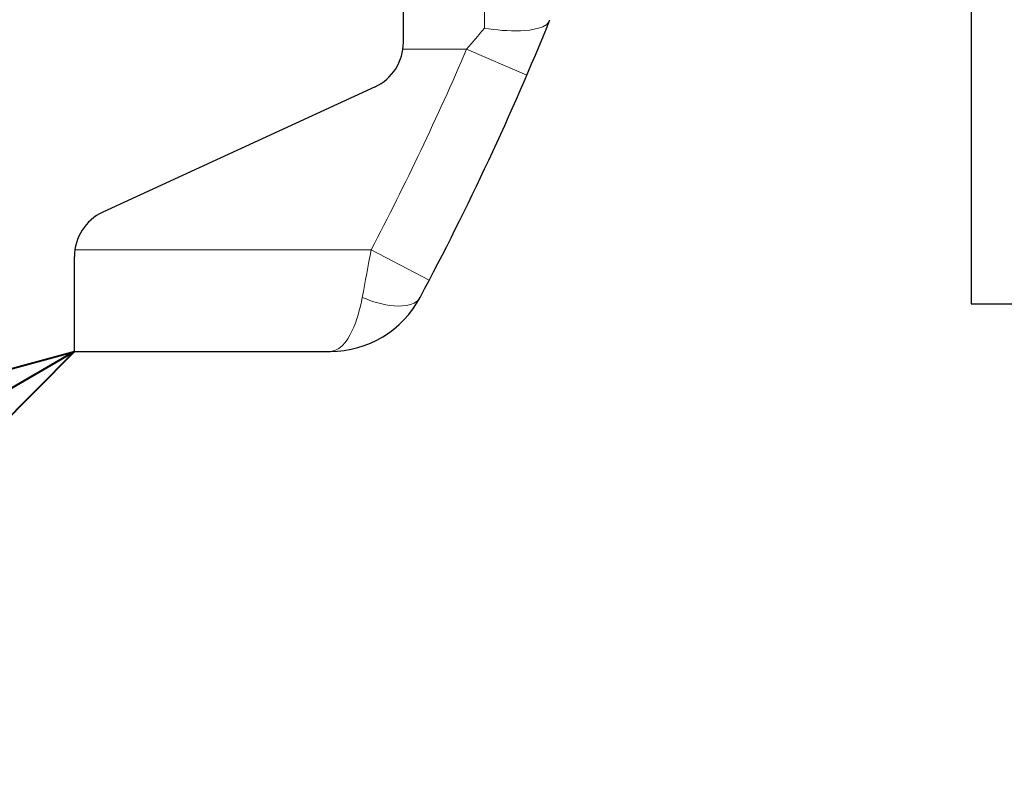
# Model space of a CAD drawing. Units: inches. Extents: x 0 to 14.5, y 0 to 14.3.
# Drawn here: x 8.9 to 9.4, y 5 to 5.4 of the extents above; entities that cross this region are included whole.
import ezdxf
from ezdxf import colors
from ezdxf.entities.mleader import LeaderData, LeaderLine
from ezdxf.enums import TextEntityAlignment as Align
from ezdxf.math import Vec2, Vec3

# ---------------------------------------------------------------- set-up
doc = ezdxf.new("R2010")
doc.units = ezdxf.units.IN
doc.header["$LTSCALE"] = 2
doc.header["$MEASUREMENT"] = 0
for name, color, linetype, lineweight in [('G-DETL-LABL-N', 2, 'Continuous', 40), ('G-DETL-LINE-FINE', 30, 'Continuous', 18), ('G-DETL-LINE-THIN', 7, 'Continuous', 25)]:
    doc.layers.add(name, color=color, linetype=linetype, lineweight=lineweight)
doc.styles.add('CALLOUT TITLE', font='arial.ttf')
doc.styles.get("Standard").update_dxf_attribs({"font": 'simplex.shx'})

# ---------------------------------------------------------------- blocks, each defined once
blk = doc.blocks.new('LAFX-TAG-BUBBLE')
at = {"transparency": 16777216}
blk.add_circle((0, 0), 0.0125, dxfattribs=at)
at = {"transparency": 16777216, "style": 'CALLOUT TITLE'}
blk.add_attdef('00', text='', height=0.011667, dxfattribs=at).set_placement((0, 0), align=Align.MIDDLE)
blk = doc.blocks.new('_Open30')
at = {"color": 0, "linetype": 'ByBlock', "lineweight": -2}
for p, q in [((-1, 0.2679), (0, 0)), ((0, 0), (-1, -0.2679)), ((0, 0), (-1, 0))]:
    blk.add_line(p, q, dxfattribs=at)

msp = doc.modelspace()

# ---------------------------------------------------------------- linework, layer by layer
at = {"layer": 'G-DETL-LINE-FINE'}
for points in [[(9.13448, 5.50819), (9.13448, 5.37103)], [(9.1655, 5.37445), (9.16417, 5.37277), (9.16231, 5.37167), (9.16028, 5.37093), (9.15817, 5.37043), (9.15604, 5.37008), (9.15388, 5.36986), (9.15172, 5.36973), (9.14956, 5.36968), (9.14739, 5.36971), (9.14523, 5.3698), (9.14307, 5.36994), (9.14091, 5.37014), (9.13876, 5.37039), (9.13662, 5.37069), (9.13448, 5.37103)], [(9.09568, 5.36093), (9.12599, 5.36093)], [(9.12599, 5.36093), (9.15471, 5.3486)], [(9.08056, 5.26541), (8.9394, 5.26541)], [(9.10824, 5.25091), (9.08056, 5.26541)], [(9.06111, 5.21696), (9.06318, 5.21731), (9.06507, 5.21825), (9.0667, 5.21958), (9.06812, 5.22114), (9.06935, 5.22285), (9.07043, 5.22466), (9.07139, 5.22654), (9.07225, 5.22847), (9.07302, 5.23043), (9.07371, 5.23243), (9.07434, 5.23444), (9.0749, 5.23647), (9.07542, 5.23852), (9.07588, 5.24058), (9.07629, 5.24265)], [(9.10388, 5.24265), (9.10268, 5.2411), (9.10107, 5.23997), (9.09925, 5.23923), (9.09733, 5.23879), (9.09538, 5.23858), (9.09341, 5.23854), (9.09145, 5.23865), (9.0895, 5.23887), (9.08756, 5.23919), (9.08563, 5.2396), (9.08373, 5.24008), (9.08184, 5.24063), (9.07997, 5.24125), (9.07812, 5.24192), (9.07629, 5.24265)]]:
    msp.add_lwpolyline(points, dxfattribs=at)
for points in [[(9.12599, 5.36093, 0.005463), (9.13448, 5.37103)], [(9.08056, 5.26541, 0.019231), (9.12599, 5.36093)], [(9.07629, 5.24265, 0.000724), (9.08056, 5.26541)]]:
    msp.add_lwpolyline(points, format="xyb", dxfattribs=at)
for points, knots in [([(10.08242, 5.35984), (10.03839, 5.30847), (10.00125, 5.25263), (9.86318, 4.96804), (9.88245, 4.71518), (9.95663, 4.21436), (10.01185, 3.96349), (9.97848, 3.50729), (9.89526, 3.29161), (9.5824, 2.80798), (9.30478, 2.55888), (8.49086, 2.03322), (7.93918, 1.87491), (6.79411, 1.77065), (6.19845, 1.82425), (5.30039, 1.95649), (5.00498, 2.00798), (4.70903, 2.05956), (4.70748, 2.05984), (4.70592, 2.06011), (4.70437, 2.06038), (4.69861, 2.06138), (4.69284, 2.06239), (4.68708, 2.06339)], [2.724749, 2.724749, 2.724749, 2.724749, 2.9087, 2.9087, 3.623911, 3.623911, 4.339123, 4.339123, 5.054334, 5.054334, 6.077936, 6.077936, 7.83303, 7.83303, 9.588125, 9.588125, 10.439336, 10.439336, 10.439336, 10.443802, 10.443802, 10.443802, 10.460379, 10.460379, 10.460379, 10.460379]), ([(10.15906, 5.35174), (10.11494, 5.30553), (9.78366, 4.8625), (10.43551, 3.52291), (8.30012, 1.37717), (6.17751, 1.74017), (4.72024, 1.99417)], [2.682076, 2.682076, 2.682076, 2.682076, 2.868403, 4.309309, 6.226863, 10.418292, 10.418292, 10.418292, 10.418292])]:
    msp.add_open_spline(points, degree=3, knots=knots, dxfattribs=at)
at = {"layer": 'G-DETL-LINE-THIN'}
for points in [[(10.0633, 5.41011), (9.8763, 5.41011, -0.414214), (9.8663, 5.42011), (9.8663, 5.73711, 0.414214), (9.8183, 5.78511), (9.4143, 5.78511, 0.414214), (9.3663, 5.73711), (9.3663, 5.23961), (9.4153, 5.23961), (9.4153, 5.72611, -0.414214), (9.4253, 5.73611), (9.8073, 5.73611, -0.414214), (9.8173, 5.72611), (9.8173, 5.40911, 0.414214), (9.8653, 5.36111), (10.0633, 5.36111)], [(9.10388, 5.24265, 0.025983), (9.16573, 5.37501)], [(9.08237, 5.34305, 0.292678), (9.0959, 5.36419)], [(8.9527, 5.28328, 0.292678), (8.93917, 5.26214)], [(9.06111, 5.21696, 0.277224), (9.10388, 5.24265)]]:
    msp.add_lwpolyline(points, format="xyb", dxfattribs=at)
for points in [[(9.0959, 5.36419), (9.0959, 5.51504)], [(9.08237, 5.34305), (8.9527, 5.28328)], [(8.93917, 5.21696), (8.93917, 5.26214)], [(8.93917, 5.21696), (9.06111, 5.21696)]]:
    msp.add_lwpolyline(points, dxfattribs=at)

# ---------------------------------------------------------------- leaders
at = {"layer": 'G-DETL-LABL-N'}
ml = msp.add_multileader_block('Standard', dxfattribs=at)
ml.set_content('LAFX-TAG-BUBBLE', color=256, scale=24)
ml.set_attribute('00', '4', width=0)
ml.set_leader_properties(color=256, linetype='ByLayer', lineweight=-1)
ml.set_arrow_properties(name='OPEN30')
ml.build(insert=Vec2(0, 0))
ml.multileader.update_dxf_attribs({"dogleg_length": 0.1875, "arrow_head_size": 0.25, "scale": 2, "block_connection_type": 1})
ctx = ml.context
ctx.base_point, ctx.scale, ctx.char_height, ctx.arrow_head_size, ctx.landing_gap_size, ctx.plane_origin = Vec3(7.02966, 4.67111), 2, 0.18, 0.25, 0.1, Vec3(9.50569, 5.4168)
ctx.attachment_type = 1
notes = []
notes.append((ctx, [(1, (1, 1, 0), (8.00466, 4.67111), (-1, 0), 0.375, [(0, [(8.93917, 5.21696)], 0, [])])]))
ctx.block.insert = Vec3(7.32966, 4.67111)
for ctx, leaders in notes:
    for number, flags, end, landing, length, lines in leaders:
        leader = LeaderData()
        leader.index, (leader.has_last_leader_line, leader.has_dogleg_vector, leader.attachment_direction) = number, flags
        leader.last_leader_point, leader.dogleg_vector, leader.dogleg_length = Vec3(end), Vec3(landing), length
        for number, points, colour, breaks in lines:
            line = LeaderLine()
            line.index, line.vertices, line.color, line.breaks = number, Vec3.list(points), colors.encode_raw_color(colour), breaks
            leader.lines.append(line)
        ctx.leaders.append(leader)

doc.saveas('drawing.dxf')
